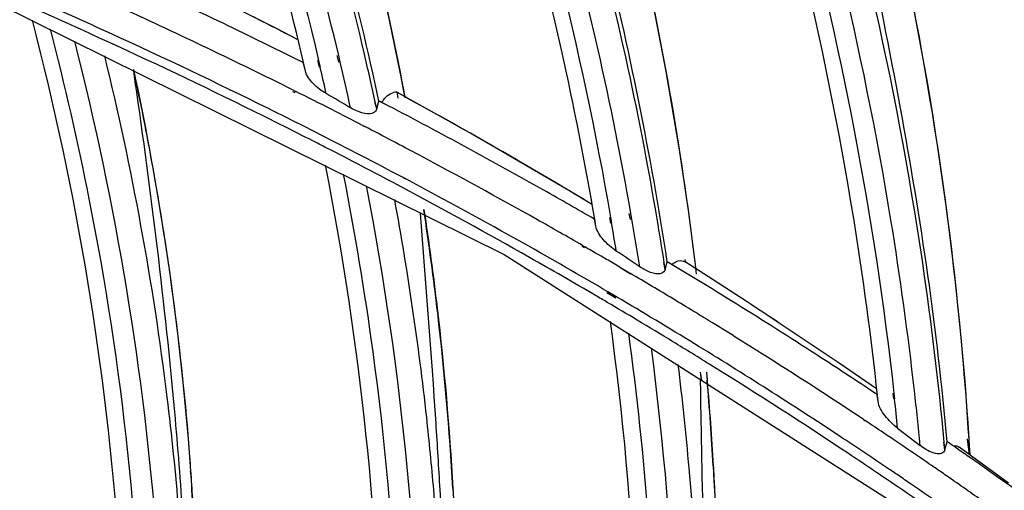
# Model space of a CAD drawing. Units: millimetres. Extents: x 0 to 210, y 104 to 202.
# Drawn here: x 43 to 45, y 180 to 180 of the extents above; entities that cross this region are included whole.
import ezdxf

# ---------------------------------------------------------------- set-up
doc = ezdxf.new("R2010")
doc.units = ezdxf.units.MM
doc.header["$MEASUREMENT"] = 0
doc.layers.add('00_COMPONENTS', color=7, linetype='Continuous', lineweight=0)

msp = doc.modelspace()

# ---------------------------------------------------------------- linework, layer by layer
at = {"layer": '00_COMPONENTS', "color": 18, "lineweight": 25, "true_color": 0x000000}
for p, q in [((42.9294, 180.3757), (43.759, 179.9648)), ((43.4956, 180.2709), (43.4929, 180.2814)), ((43.4978, 180.2711), (43.4954, 180.2816)), ((43.4424, 180.2572), (43.4389, 180.2705)), ((43.4424, 180.2572), (43.4393, 180.2705)), ((43.4617, 180.2735), (43.4645, 180.263)), ((43.4635, 180.2736), (43.4659, 180.2631)), ((43.4216, 180.2245), (43.4256, 180.2226)), ((43.4231, 180.2263), (43.4271, 180.2243)), ((43.5865, 180.2237), (43.5872, 180.2236)), ((43.5889, 180.2224), (43.5865, 180.2237)), ((43.5889, 180.2224), (43.5865, 180.2237)), ((43.5883, 180.2237), (43.5897, 180.2134)), ((43.5901, 180.2135), (43.5887, 180.2238)), ((43.5988, 180.2241), (43.6008, 180.2139)), ((43.6016, 180.214), (43.5996, 180.2242)), ((43.556, 180.1964), (43.5532, 180.2076)), ((43.556, 180.1964), (43.5536, 180.2076)), ((43.556, 180.1964), (43.5595, 180.209)), ((43.5752, 180.2008), (43.5594, 180.2091)), ((43.5753, 180.201), (43.5595, 180.2092)), ((43.5336, 180.1702), (43.537, 180.1684)), ((43.5337, 180.1703), (43.537, 180.1685)), ((43.6022, 180.0849), (43.5979, 180.0872)), ((43.6021, 180.0846), (43.5979, 180.087)), ((43.8981, 180.0447), (43.862, 180.0666)), ((43.9052, 180.0098), (43.903, 180.021)), ((43.9052, 180.0098), (43.9033, 180.021)), ((43.9268, 180.0236), (43.9287, 180.0145)), ((43.9286, 180.0237), (43.9302, 180.0145)), ((43.9602, 180.0205), (43.9584, 180.0297)), ((43.9626, 180.0206), (43.961, 180.0298)), ((43.8828, 179.9777), (43.8864, 179.9757)), ((43.8839, 179.9789), (43.8875, 179.9768)), ((43.759, 179.9648), (44.5209, 179.4793)), ((44.0157, 179.9407), (44.019, 179.9527)), ((44.0468, 179.9565), (44.0473, 179.9528)), ((44.0919, 179.9242), (44.0472, 179.9528)), ((44.0479, 179.9529), (44.0474, 179.9566)), ((44.0624, 179.9565), (44.0629, 179.9527)), ((44.0634, 179.9528), (44.063, 179.9566)), ((43.9431, 179.9445), (43.9601, 179.9338)), ((43.9431, 179.9444), (43.947, 179.9421)), ((43.947, 179.9421), (43.9605, 179.9342)), ((44.0157, 179.9407), (44.0136, 179.9517)), ((44.0157, 179.9407), (44.014, 179.9517)), ((43.9386, 179.8967), (43.9243, 179.9051)), ((43.9371, 179.8951), (43.9226, 179.9033)), ((44.0738, 179.7642), (44.072, 179.7773)), ((44.072, 179.7727), (44.0731, 179.7646)), ((44.0817, 179.7724), (44.0824, 179.7644)), ((44.0829, 179.764), (44.0818, 179.7771)), ((44.3547, 179.731), (44.3535, 179.7399)), ((44.3547, 179.731), (44.3538, 179.7399)), ((44.3782, 179.7434), (44.3795, 179.7344)), ((44.3801, 179.7433), (44.381, 179.7344)), ((44.3313, 179.7017), (44.3339, 179.7001)), ((44.3314, 179.7018), (44.334, 179.7001)), ((44.3859, 179.6878), (44.4217, 179.6603)), ((44.4967, 179.6706), (44.5, 179.646)), ((44.5007, 179.6455), (44.4972, 179.6707)), ((44.4993, 179.6705), (44.4999, 179.6597)), ((44.5003, 179.6598), (44.4996, 179.6706)), ((44.4612, 179.6533), (44.4597, 179.6656)), ((44.4612, 179.6533), (44.4601, 179.6655)), ((44.4612, 179.6533), (44.4648, 179.6661)), ((44.5626, 179.6004), (44.4838, 179.6578)), ((44.4999, 179.6597), (44.5008, 179.6459)), ((44.5012, 179.6455), (44.5003, 179.6598)), ((44.0743, 179.6275), (44.0743, 179.63)), ((44.0919, 179.6278), (44.0923, 179.625)), ((44.0921, 179.6278), (44.0923, 179.625)), ((43.6773, 179.5917), (43.6777, 179.5889)), ((43.6775, 179.5917), (43.6777, 179.5889))]:
    msp.add_line(p, q, dxfattribs=at)
for points in [[(43.4289, 180.3077), (43.3952, 180.3253), (43.2365, 180.4048), (43.1138, 180.4635)], [(43.862, 180.0666), (43.7083, 180.1561), (43.5872, 180.2235)], [(44.352, 179.7506), (44.293, 179.7913), (44.1464, 179.8889), (44.0919, 179.9242)]]:
    msp.add_lwpolyline(points, dxfattribs=at)
for points, knots in [([(43.4393, 180.2705), (43.4196, 180.3557), (43.3976, 180.4403), (43.3734, 180.5243), (43.2996, 180.7811), (43.2055, 181.0325), (43.0942, 181.2752)], [0, 0, 0, 0, 1, 1, 1, 2, 2, 2, 2]), ([(43.1217, 181.2651), (43.1586, 181.1844), (43.1936, 181.1028), (43.2267, 181.0204), (43.3238, 180.7778), (43.4036, 180.5278), (43.4635, 180.2736)], [0, 0, 0, 0, 1, 1, 1, 2, 2, 2, 2]), ([(43.4954, 180.2816), (43.4759, 180.3636), (43.4545, 180.4452), (43.431, 180.5262), (43.3595, 180.7734), (43.2694, 181.0157), (43.1634, 181.2501)], [0, 0, 0, 0, 1, 1, 1, 2, 2, 2, 2]), ([(43.536, 180.2861), (43.5173, 180.366), (43.4968, 180.4455), (43.4743, 180.5244), (43.4059, 180.7652), (43.32, 181.0014), (43.2189, 181.2303)], [0, 0, 0, 0, 1, 1, 1, 2, 2, 2, 2]), ([(43.5595, 180.209), (43.525, 180.3699), (43.4826, 180.529), (43.4361, 180.6869), (43.3852, 180.8596), (43.3297, 181.0309), (43.2854, 181.2053)], [0, 0, 0, 0, 1, 1, 1, 2, 2, 2, 2]), ([(43.3105, 181.1976), (43.3426, 181.118), (43.3729, 181.0377), (43.4012, 180.9566), (43.4847, 180.7178), (43.5513, 180.4725), (43.5988, 180.2241)], [0, 0, 0, 0, 1, 1, 1, 2, 2, 2, 2]), ([(43.5996, 180.2242), (43.584, 180.3063), (43.5663, 180.388), (43.5467, 180.4692), (43.4867, 180.7167), (43.408, 180.96), (43.313, 181.1962)], [0, 0, 0, 0, 1, 1, 1, 2, 2, 2, 2]), ([(43.9033, 180.021), (43.8881, 180.1112), (43.8704, 180.2011), (43.8503, 180.2904), (43.7891, 180.5631), (43.706, 180.8313), (43.604, 181.0912)], [0, 0, 0, 0, 1, 1, 1, 2, 2, 2, 2]), ([(43.6313, 181.0812), (43.6652, 180.9947), (43.697, 180.9073), (43.7266, 180.8192), (43.8138, 180.5598), (43.882, 180.2933), (43.9286, 180.0237)], [0, 0, 0, 0, 1, 1, 1, 2, 2, 2, 2]), ([(43.961, 180.0298), (43.9458, 180.1172), (43.9284, 180.2043), (43.9087, 180.2908), (43.8489, 180.5548), (43.7688, 180.8145), (43.6711, 181.0667)], [0, 0, 0, 0, 1, 1, 1, 2, 2, 2, 2]), ([(44.0028, 180.0212), (43.9882, 180.1077), (43.9715, 180.1939), (43.9527, 180.2796), (43.8952, 180.5408), (43.8179, 180.798), (43.7233, 181.0481)], [0, 0, 0, 0, 1, 1, 1, 2, 2, 2, 2]), ([(44.019, 179.9527), (43.993, 180.1239), (43.9576, 180.2936), (43.9173, 180.462), (43.896, 180.5507), (43.8734, 180.639), (43.8514, 180.7275), (43.8275, 180.8239), (43.8044, 180.9206), (43.7864, 181.0183)], [0, 0, 0, 0, 1, 1, 1, 2, 2, 2, 3, 3, 3, 3]), ([(43.8209, 181.0095), (43.85, 180.923), (43.8771, 180.8359), (43.9019, 180.748), (43.9752, 180.4888), (44.0295, 180.2237), (44.0624, 179.9565)], [0, 0, 0, 0, 1, 1, 1, 2, 2, 2, 2]), ([(44.063, 179.9566), (44.0521, 180.045), (44.039, 180.1331), (44.0236, 180.2209), (43.9767, 180.488), (43.9089, 180.7519), (43.8227, 181.0088)], [0, 0, 0, 0, 1, 1, 1, 2, 2, 2, 2]), ([(44.3538, 179.7399), (44.3437, 179.8342), (44.331, 179.9281), (44.3159, 180.0218), (44.2698, 180.3069), (44.2007, 180.5888), (44.1112, 180.8632)], [0, 0, 0, 0, 1, 1, 1, 2, 2, 2, 2]), ([(44.1396, 180.8493), (44.1692, 180.7584), (44.1965, 180.6667), (44.2215, 180.5744), (44.2953, 180.3021), (44.3489, 180.0236), (44.3801, 179.7433)], [0, 0, 0, 0, 1, 1, 1, 2, 2, 2, 2]), ([(44.4127, 179.7475), (44.4025, 179.8383), (44.3901, 179.9289), (44.3753, 180.0192), (44.3303, 180.2937), (44.2642, 180.5653), (44.1793, 180.8302)], [0, 0, 0, 0, 1, 1, 1, 2, 2, 2, 2]), ([(44.4601, 179.6655), (44.4512, 179.7611), (44.4398, 179.8564), (44.4258, 179.9515), (44.3833, 180.2406), (44.3173, 180.5268), (44.2305, 180.8058)], [0, 0, 0, 0, 1, 1, 1, 2, 2, 2, 2]), ([(44.4648, 179.6661), (44.4568, 179.7548), (44.4466, 179.8433), (44.4341, 179.9316), (44.4216, 180.0207), (44.4067, 180.1094), (44.3904, 180.1979), (44.3734, 180.2902), (44.3548, 180.3821), (44.3367, 180.4742), (44.3168, 180.5754), (44.2975, 180.6768), (44.2838, 180.7791)], [0, 0, 0, 0, 1, 1, 1, 2, 2, 2, 3, 3, 3, 4, 4, 4, 4]), ([(44.3136, 180.7736), (44.3386, 180.6825), (44.3613, 180.5909), (44.3816, 180.4986), (44.4418, 180.2262), (44.4817, 179.9487), (44.4993, 179.6705)], [0, 0, 0, 0, 1, 1, 1, 2, 2, 2, 2]), ([(44.4996, 179.6706), (44.4939, 179.7627), (44.4857, 179.8547), (44.4751, 179.9464), (44.443, 180.2253), (44.3889, 180.5021), (44.315, 180.7728)], [0, 0, 0, 0, 1, 1, 1, 2, 2, 2, 2]), ([(43.4293, 180.3073), (43.4032, 180.3208), (43.3771, 180.3342), (43.3509, 180.3474), (43.2719, 180.3873), (43.1923, 180.4259), (43.1122, 180.4634)], [0, 0, 0, 0, 1, 1, 1, 2, 2, 2, 2]), ([(43.4387, 180.2703), (43.41, 180.2847), (43.3811, 180.299), (43.3521, 180.3131), (43.2649, 180.3555), (43.1771, 180.3965), (43.0885, 180.4361)], [0, 0, 0, 0, 1, 1, 1, 2, 2, 2, 2]), ([(43.1556, 179.2195), (43.1552, 179.3127), (43.1517, 179.4058), (43.1453, 179.4988), (43.1258, 179.7818), (43.0789, 180.0637), (43.0074, 180.338)], [0, 0, 0, 0, 1, 1, 1, 2, 2, 2, 2]), ([(43.0357, 180.3237), (43.0589, 180.2343), (43.0796, 180.1442), (43.0975, 180.0535), (43.1505, 179.7861), (43.18, 179.5133), (43.1838, 179.2409)], [0, 0, 0, 0, 1, 1, 1, 2, 2, 2, 2]), ([(43.4655, 180.1559), (43.4382, 180.1697), (43.4108, 180.1835), (43.3834, 180.197), (43.3006, 180.238), (43.2173, 180.2777), (43.1334, 180.3161)], [0, 0, 0, 0, 1, 1, 1, 2, 2, 2, 2]), ([(43.2179, 179.2421), (43.2166, 179.3307), (43.2126, 179.4191), (43.206, 179.5075), (43.1859, 179.7761), (43.1413, 180.0434), (43.0749, 180.3043)], [0, 0, 0, 0, 1, 1, 1, 2, 2, 2, 2]), ([(43.4585, 180.1434), (43.4312, 180.1573), (43.4038, 180.1711), (43.3764, 180.1847), (43.2937, 180.2258), (43.2104, 180.2655), (43.1264, 180.304)], [0, 0, 0, 0, 1, 1, 1, 2, 2, 2, 2]), ([(43.2408, 179.5555), (43.2359, 179.6161), (43.2297, 179.6766), (43.2223, 179.737), (43.1999, 179.92), (43.1664, 180.1019), (43.1227, 180.281)], [0, 0, 0, 0, 1, 1, 1, 2, 2, 2, 2]), ([(43.2467, 179.556), (43.243, 179.6122), (43.2385, 179.6683), (43.2333, 179.7243), (43.2171, 179.9023), (43.1945, 180.0796), (43.169, 180.2564)], [0, 0, 0, 0, 1, 1, 1, 2, 2, 2, 2]), ([(43.229, 179.9181), (43.2251, 179.9466), (43.2209, 179.975), (43.2164, 180.0034), (43.203, 180.0891), (43.1872, 180.1744), (43.1691, 180.2592)], [0, 0, 0, 0, 1, 1, 1, 2, 2, 2, 2]), ([(43.4756, 180.2208), (43.4681, 180.2251), (43.4612, 180.2305), (43.455, 180.2368), (43.4493, 180.2427), (43.4442, 180.2494), (43.4424, 180.2571)], [0, 0, 0, 0, 1, 1, 1, 2, 2, 2, 2]), ([(43.1722, 180.2405), (43.183, 180.189), (43.193, 180.1373), (43.2021, 180.0854), (43.2292, 179.9313), (43.2485, 179.7756), (43.2596, 179.6196)], [0, 0, 0, 0, 1, 1, 1, 2, 2, 2, 2]), ([(43.5642, 180.2071), (43.5651, 180.2084), (43.566, 180.2097), (43.567, 180.211), (43.5696, 180.2142), (43.5725, 180.2173), (43.5759, 180.2196)], [0, 0, 0, 0, 1, 1, 1, 2, 2, 2, 2]), ([(43.556, 180.1964), (43.5553, 180.1937), (43.553, 180.1914), (43.5505, 180.1902), (43.5474, 180.1886), (43.5439, 180.1886), (43.5406, 180.1889)], [0, 0, 0, 0, 1, 1, 1, 2, 2, 2, 2]), ([(43.9029, 180.0209), (43.876, 180.0364), (43.8491, 180.0518), (43.8221, 180.0671), (43.7405, 180.113), (43.6583, 180.1577), (43.5753, 180.201)], [0, 0, 0, 0, 1, 1, 1, 2, 2, 2, 2]), ([(43.5587, 178.9622), (43.5635, 179.0571), (43.5653, 179.152), (43.5642, 179.247), (43.5608, 179.5353), (43.5301, 179.824), (43.4744, 180.1067)], [0, 0, 0, 0, 1, 1, 1, 2, 2, 2, 2]), ([(43.5026, 180.0925), (43.5211, 179.9986), (43.5368, 179.9042), (43.5497, 179.8093), (43.5879, 179.5288), (43.6013, 179.2442), (43.5883, 178.9617)], [0, 0, 0, 0, 1, 1, 1, 2, 2, 2, 2]), ([(43.6175, 178.8757), (43.6239, 178.9748), (43.627, 179.0742), (43.6269, 179.1736), (43.6267, 179.4753), (43.5968, 179.7779), (43.5399, 180.0739)], [0, 0, 0, 0, 1, 1, 1, 2, 2, 2, 2]), ([(43.6469, 179.5895), (43.6436, 179.6281), (43.6398, 179.6666), (43.6356, 179.7051), (43.6228, 179.8213), (43.6058, 179.937), (43.5847, 180.052)], [0, 0, 0, 0, 1, 1, 1, 2, 2, 2, 2]), ([(43.657, 179.5898), (43.655, 179.6252), (43.6528, 179.6606), (43.6505, 179.6959), (43.6432, 179.8074), (43.6343, 179.9189), (43.6257, 180.0303)], [0, 0, 0, 0, 1, 1, 1, 2, 2, 2, 2]), ([(43.9376, 179.9701), (43.93, 179.9751), (43.9233, 179.981), (43.9172, 179.988), (43.9116, 179.9944), (43.9066, 180.0016), (43.9052, 180.0098)], [0, 0, 0, 0, 1, 1, 1, 2, 2, 2, 2]), ([(44.3531, 179.7415), (44.3259, 179.7597), (44.2985, 179.7777), (44.2709, 179.7956), (44.1879, 179.8496), (44.1038, 179.902), (44.0189, 179.9529)], [0, 0, 0, 0, 1, 1, 1, 2, 2, 2, 2]), ([(44.0265, 179.9482), (44.0273, 179.949), (44.0281, 179.9498), (44.029, 179.9506), (44.0312, 179.9524), (44.0337, 179.954), (44.0365, 179.9546)], [0, 0, 0, 0, 1, 1, 1, 2, 2, 2, 2]), ([(44.0157, 179.9407), (44.0149, 179.9381), (44.0127, 179.9358), (44.0102, 179.9347), (44.0071, 179.9333), (44.0037, 179.9335), (44.0005, 179.934)], [0, 0, 0, 0, 1, 1, 1, 2, 2, 2, 2]), ([(43.2639, 179.5584), (43.2622, 179.5884), (43.2602, 179.6183), (43.2579, 179.6483), (43.2509, 179.7384), (43.2413, 179.8285), (43.229, 179.9181)], [0, 0, 0, 0, 1, 1, 1, 2, 2, 2, 2]), ([(43.9449, 178.6617), (43.9559, 178.7603), (43.9637, 178.8592), (43.9684, 178.9583), (43.9828, 179.2584), (43.9688, 179.5606), (43.9283, 179.858)], [0, 0, 0, 0, 1, 1, 1, 2, 2, 2, 2]), ([(43.957, 179.8394), (43.9704, 179.7409), (43.9809, 179.642), (43.9884, 179.5428), (44.0106, 179.2489), (44.0068, 178.9522), (43.9756, 178.6594)], [0, 0, 0, 0, 1, 1, 1, 2, 2, 2, 2]), ([(44.0014, 178.5862), (44.0136, 178.6875), (44.0226, 178.7891), (44.0284, 178.891), (44.0458, 179.1993), (44.0336, 179.5101), (43.9936, 179.8161)], [0, 0, 0, 0, 1, 1, 1, 2, 2, 2, 2]), ([(44.3697, 179.6243), (44.3446, 179.6413), (44.3194, 179.6581), (44.2941, 179.6748), (44.2177, 179.7252), (44.1405, 179.7744), (44.0625, 179.8222)], [0, 0, 0, 0, 1, 1, 1, 2, 2, 2, 2]), ([(44.3787, 179.5994), (44.3551, 179.6155), (44.3314, 179.6315), (44.3076, 179.6473), (44.2358, 179.6952), (44.1632, 179.7419), (44.0899, 179.7874)], [0, 0, 0, 0, 1, 1, 1, 2, 2, 2, 2]), ([(44.0743, 179.63), (44.0741, 179.6411), (44.0739, 179.6521), (44.0737, 179.6632), (44.073, 179.6971), (44.0724, 179.731), (44.072, 179.765)], [0, 0, 0, 0, 1, 1, 1, 2, 2, 2, 2]), ([(44.3859, 179.6878), (44.3785, 179.6935), (44.3719, 179.7), (44.366, 179.7076), (44.3605, 179.7146), (44.3556, 179.7224), (44.3547, 179.731)], [0, 0, 0, 0, 1, 1, 1, 2, 2, 2, 2]), ([(44.4464, 179.6475), (44.4452, 179.6477), (44.4439, 179.6481), (44.4427, 179.6485), (44.4386, 179.6498), (44.4347, 179.6518), (44.431, 179.654)], [0, 0, 0, 0, 1, 1, 1, 2, 2, 2, 2]), ([(44.4612, 179.6533), (44.4605, 179.6508), (44.4583, 179.6486), (44.4558, 179.6475), (44.4528, 179.6463), (44.4495, 179.6468), (44.4464, 179.6475)], [0, 0, 0, 0, 1, 1, 1, 2, 2, 2, 2]), ([(44.7891, 179.4297), (44.7657, 179.4477), (44.7422, 179.4656), (44.7186, 179.4833), (44.6473, 179.5369), (44.5751, 179.5892), (44.502, 179.6404)], [0, 0, 0, 0, 1, 1, 1, 2, 2, 2, 2]), ([(44.0365, 178.5835), (44.0471, 178.6692), (44.0554, 178.7552), (44.0615, 178.8414), (44.0797, 179.1018), (44.0769, 179.3641), (44.0538, 179.624)], [0, 0, 0, 0, 1, 1, 1, 2, 2, 2, 2]), ([(44.0384, 178.5834), (44.0595, 178.75), (44.0717, 178.9179), (44.0764, 179.0859), (44.0815, 179.2664), (44.0779, 179.447), (44.0743, 179.6275)], [0, 0, 0, 0, 1, 1, 1, 2, 2, 2, 2]), ([(44.0923, 179.625), (44.0971, 179.5397), (44.0998, 179.4542), (44.1002, 179.3687), (44.1015, 179.1142), (44.083, 178.859), (44.0444, 178.6075)], [0, 0, 0, 0, 1, 1, 1, 2, 2, 2, 2]), ([(44.0455, 178.6147), (44.0581, 178.698), (44.0686, 178.7816), (44.0769, 178.8655), (44.1019, 179.1186), (44.1069, 179.3742), (44.0925, 179.6279)], [0, 0, 0, 0, 1, 1, 1, 2, 2, 2, 2]), ([(43.6661, 178.9012), (43.6714, 178.9584), (43.6756, 179.0156), (43.6787, 179.0729), (43.688, 179.2456), (43.6877, 179.4191), (43.6779, 179.5918)], [0, 0, 0, 0, 1, 1, 1, 2, 2, 2, 2]), ([(43.6542, 178.8827), (43.658, 178.9412), (43.6608, 178.9999), (43.6624, 179.0585), (43.6673, 179.2356), (43.662, 179.4131), (43.6469, 179.5895)], [0, 0, 0, 0, 1, 1, 1, 2, 2, 2, 2]), ([(43.6569, 178.8826), (43.6608, 178.9401), (43.6637, 178.9976), (43.6655, 179.0552), (43.6712, 179.2334), (43.6669, 179.4119), (43.657, 179.5898)], [0, 0, 0, 0, 1, 1, 1, 2, 2, 2, 2])]:
    msp.add_open_spline(points, degree=3, knots=knots, dxfattribs=at)
for points in [[(43.1334, 180.3161), (43.0889, 180.3364), (43.0443, 180.3564), (42.9996, 180.376)], [(43.1264, 180.304), (43.0887, 180.3213), (43.0509, 180.3384), (43.013, 180.3552)], [(43.4231, 180.2263), (43.333, 180.2713), (43.2421, 180.3148), (43.1505, 180.3567)], [(43.5536, 180.2076), (43.5479, 180.2338), (43.542, 180.26), (43.536, 180.2861)], [(43.5143, 180.1982), (43.509, 180.2225), (43.5035, 180.2468), (43.4978, 180.2711)], [(43.4756, 180.2208), (43.4725, 180.2349), (43.4692, 180.249), (43.4659, 180.2631)], [(43.4843, 180.1955), (43.4652, 180.2052), (43.4462, 180.2148), (43.4271, 180.2243)], [(43.5143, 180.1982), (43.5015, 180.2058), (43.4886, 180.2133), (43.4756, 180.2208)], [(43.5759, 180.2196), (43.579, 180.2218), (43.5827, 180.2233), (43.5865, 180.2237)], [(43.7437, 180.1358), (43.6924, 180.1652), (43.6408, 180.1941), (43.5889, 180.2224)], [(43.5336, 180.1702), (43.5172, 180.1787), (43.5007, 180.1871), (43.4843, 180.1955)], [(43.5243, 180.1932), (43.5209, 180.1946), (43.5176, 180.1963), (43.5143, 180.1982)], [(43.5406, 180.1889), (43.535, 180.1893), (43.5295, 180.191), (43.5243, 180.1932)], [(43.5979, 180.0872), (43.5539, 180.1104), (43.5098, 180.1333), (43.4655, 180.1559)], [(43.6241, 180.1227), (43.5952, 180.1381), (43.5661, 180.1534), (43.537, 180.1684)], [(43.4826, 180.1311), (43.4745, 180.1352), (43.4665, 180.1393), (43.4585, 180.1434)], [(43.5961, 180.0717), (43.5584, 180.0917), (43.5206, 180.1115), (43.4826, 180.1311)], [(43.8463, 180.0759), (43.8122, 180.0961), (43.778, 180.1161), (43.7437, 180.1358)], [(43.811, 180.0205), (43.7491, 180.0553), (43.6868, 180.0894), (43.6241, 180.1227)], [(43.7897, 179.9824), (43.7276, 180.0173), (43.6651, 180.0515), (43.6022, 180.0849)], [(43.7993, 179.96), (43.7321, 179.9981), (43.6644, 180.0354), (43.5961, 180.0717)], [(43.8984, 180.0447), (43.881, 180.0552), (43.8637, 180.0656), (43.8463, 180.0759)], [(43.6532, 179.871), (43.6467, 179.9263), (43.6393, 179.9815), (43.631, 180.0365)], [(43.6528, 179.8791), (43.6466, 179.9316), (43.6396, 179.984), (43.6317, 180.0363)], [(43.8839, 179.9789), (43.8597, 179.9929), (43.8354, 180.0067), (43.811, 180.0205)], [(43.975, 179.945), (43.971, 179.9703), (43.9669, 179.9955), (43.9626, 180.0206)], [(44.014, 179.9517), (44.0104, 179.9749), (44.0067, 179.9981), (44.0028, 180.0212)], [(43.9376, 179.9701), (43.9352, 179.9849), (43.9327, 179.9997), (43.9302, 180.0145)], [(43.9243, 179.9051), (43.8797, 179.9313), (43.8348, 179.9571), (43.7897, 179.9824)], [(43.922, 179.9568), (43.9105, 179.9635), (43.899, 179.9701), (43.8875, 179.9768)], [(43.975, 179.945), (43.9625, 179.9534), (43.9501, 179.9618), (43.9376, 179.9701)], [(43.9044, 179.8994), (43.8695, 179.9199), (43.8345, 179.94), (43.7993, 179.96)], [(43.9431, 179.9444), (43.9361, 179.9486), (43.929, 179.9527), (43.922, 179.9568)], [(44.0365, 179.9546), (44.04, 179.9554), (44.044, 179.9545), (44.0472, 179.9528)], [(44.0657, 179.9334), (44.065, 179.9399), (44.0642, 179.9464), (44.0634, 179.9528)], [(43.9847, 179.9394), (43.9813, 179.941), (43.9781, 179.943), (43.975, 179.945)], [(44.0005, 179.934), (43.995, 179.9348), (43.9896, 179.9369), (43.9847, 179.9394)], [(43.9951, 179.9137), (43.9835, 179.9205), (43.972, 179.9274), (43.9605, 179.9342)], [(44.1972, 179.8554), (44.1622, 179.8786), (44.1271, 179.9016), (44.0919, 179.9242)], [(44.0612, 179.8738), (44.0392, 179.8872), (44.0172, 179.9005), (43.9951, 179.9137)], [(43.9234, 179.8882), (43.9171, 179.892), (43.9107, 179.8957), (43.9044, 179.8994)], [(44.0625, 179.8222), (44.0214, 179.8474), (43.9801, 179.8722), (43.9386, 179.8967)], [(43.6779, 179.5918), (43.6724, 179.6878), (43.664, 179.7836), (43.6528, 179.8791)], [(43.9709, 179.86), (43.9551, 179.8695), (43.9393, 179.8789), (43.9234, 179.8882)], [(44.086, 179.8586), (44.0777, 179.8637), (44.0695, 179.8687), (44.0612, 179.8738)], [(43.6775, 179.5917), (43.6721, 179.685), (43.664, 179.7781), (43.6532, 179.871)], [(44.0279, 179.8256), (44.0089, 179.8372), (43.9899, 179.8486), (43.9709, 179.86)], [(44.1682, 179.8074), (44.1409, 179.8246), (44.1135, 179.8417), (44.086, 179.8586)], [(44.0899, 179.7874), (44.0693, 179.8002), (44.0486, 179.813), (44.0279, 179.8256)], [(44.3314, 179.7018), (44.2775, 179.7376), (44.223, 179.7728), (44.1682, 179.8074)], [(44.0538, 179.624), (44.0489, 179.6791), (44.0431, 179.7341), (44.0364, 179.7891)], [(44.0921, 179.6278), (44.0895, 179.6734), (44.0863, 179.7189), (44.0824, 179.7644)], [(44.0925, 179.6279), (44.0899, 179.6733), (44.0867, 179.7187), (44.0829, 179.764)], [(44.3859, 179.6878), (44.3844, 179.7033), (44.3827, 179.7189), (44.381, 179.7344)], [(44.4217, 179.6603), (44.419, 179.6894), (44.416, 179.7184), (44.4127, 179.7475)], [(44.3632, 179.6805), (44.3535, 179.6871), (44.3438, 179.6936), (44.334, 179.7001)], [(44.4124, 179.6473), (44.396, 179.6584), (44.3797, 179.6695), (44.3632, 179.6805)], [(44.431, 179.654), (44.4278, 179.6559), (44.4247, 179.658), (44.4217, 179.6603)], [(44.4816, 179.6546), (44.476, 179.6585), (44.4703, 179.6624), (44.4647, 179.6663)], [(44.4763, 179.6598), (44.4789, 179.6603), (44.4817, 179.6593), (44.4838, 179.6578)], [(44.502, 179.6404), (44.4952, 179.6451), (44.4884, 179.6499), (44.4816, 179.6546)], [(44.4392, 179.6289), (44.4303, 179.6351), (44.4213, 179.6412), (44.4124, 179.6473)], [(44.3873, 179.6123), (44.3815, 179.6163), (44.3756, 179.6203), (44.3697, 179.6243)], [(44.4562, 179.6172), (44.4505, 179.6211), (44.4448, 179.625), (44.4392, 179.6289)], [(43.2636, 179.5584), (43.2624, 179.5788), (43.2611, 179.5992), (43.2596, 179.6196)], [(44.4066, 179.5992), (44.4002, 179.6036), (44.3937, 179.608), (44.3873, 179.6123)], [(44.4766, 179.603), (44.4698, 179.6078), (44.463, 179.6125), (44.4562, 179.6172)], [(44.5009, 179.5144), (44.4605, 179.5431), (44.4197, 179.5714), (44.3787, 179.5994)], [(44.5081, 179.5286), (44.4744, 179.5524), (44.4406, 179.5759), (44.4066, 179.5992)], [(44.533, 179.5634), (44.5143, 179.5767), (44.4955, 179.5899), (44.4766, 179.603)]]:
    msp.add_open_spline(points, degree=3, dxfattribs=at)

doc.saveas('drawing.dxf')
